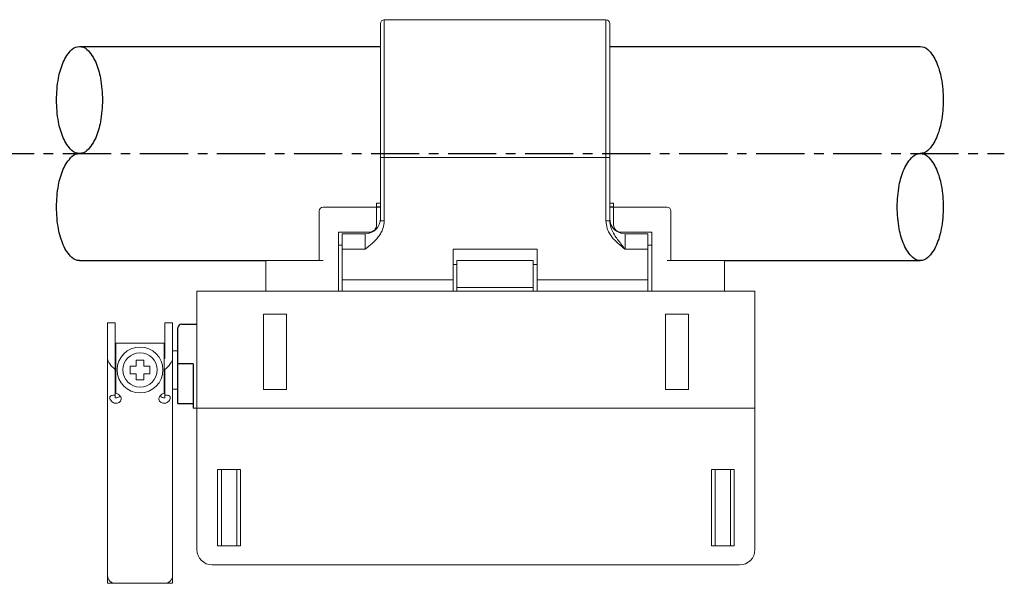
# Model space of a CAD drawing. Extents: x 1110 to 3321, y -4822 to -2041.
# Drawn here: x 1255 to 1384, y -2115 to -2041 of the extents above; entities that cross this region are included whole.
import ezdxf

# ---------------------------------------------------------------- set-up
doc = ezdxf.new("R2010")
doc.units = 0
doc.header["$LTSCALE"] = 0.126
doc.header["$MEASUREMENT"] = 0
doc.linetypes.add('CENTER', pattern=[2, 1.25, -0.25, 0.25, -0.25])
doc.layers.get('0').update_dxf_attribs({"linetype": 'CONTINUOUS'})
doc.layers.add('3Dのコピー', color=211, linetype='CONTINUOUS', lineweight=9)
doc.layers.add('外形線', color=3, linetype='CONTINUOUS', lineweight=25)
doc.layers.add('LAYER01', color=7, linetype='CONTINUOUS')
doc.layers.add('LAYER02', color=7, linetype='CONTINUOUS')

msp = doc.modelspace()

# ---------------------------------------------------------------- linework, layer by layer
at = {"color": 7, "linetype": 'Continuous', "lineweight": 15}
for p, q in [((1267.7755, -2080.927), (1266.7755, -2080.927)), ((1266.7755, -2080.927), (1266.7755, -2082.7283)), ((1267.7755, -2082.7283), (1267.7755, -2080.927)), ((1275.2755, -2080.927), (1274.2755, -2080.927)), ((1274.2755, -2082.7283), (1274.2755, -2080.927)), ((1275.2755, -2080.927), (1275.2755, -2082.7283)), ((1266.7755, -2082.7283), (1266.7755, -2085.592)), ((1267.7755, -2082.7283), (1267.7755, -2085.592)), ((1274.2755, -2082.7283), (1274.2755, -2085.592)), ((1275.2755, -2082.7283), (1275.2755, -2085.592)), ((1267.8755, -2083.577), (1267.8755, -2090.1299)), ((1274.1755, -2083.577), (1267.8755, -2083.577)), ((1274.1755, -2083.577), (1274.1755, -2090.1299)), ((1266.7755, -2113.6841), (1266.7755, -2085.592)), ((1267.7755, -2085.592), (1267.7755, -2087.0062)), ((1275.2755, -2085.592), (1275.2755, -2113.6841)), ((1267.7755, -2087.0062), (1267.7755, -2090.3662)), ((1274.2755, -2087.0062), (1274.2755, -2090.3662)), ((1267.7755, -2090.7174), (1267.7755, -2090.3662)), ((1274.2755, -2090.7174), (1274.2755, -2090.3662)), ((1266.7755, -2113.977), (1266.7755, -2113.6841)), ((1266.7755, -2114.977), (1266.7755, -2113.977)), ((1275.2755, -2113.6841), (1275.2755, -2113.977)), ((1275.2755, -2113.977), (1275.2755, -2114.977)), ((1267.7755, -2114.977), (1266.7755, -2114.977)), ((1274.2755, -2114.977), (1267.7755, -2114.977)), ((1275.2755, -2114.977), (1274.2755, -2114.977))]:
    msp.add_line(p, q, dxfattribs=at)
for centre, radius, start, end in [((1267.8481, -2089.8349), 0.8855, 265.299186, 310.957618), ((1274.2072, -2089.8211), 0.8989, 229.61591, 274.356636), ((1267.9049, -2090.7508), 0.686, 259.123842, 347.840474), ((1274.1461, -2090.7508), 0.686, 192.159526, 280.876158), ((1267.7755, -2113.977), 1, 180, 270), ((1274.2755, -2113.977), 1, 270, 0)]:
    msp.add_arc(centre, radius, start, end, dxfattribs=at)
for centre, major_axis, ratio, start_param, end_param in [((1267.7755, -2086.2991), (0.9239, -0.9239), 0.41421356, 3.53429174, 5.10508806), ((1274.2755, -2086.2991), (0.9239, 0.9239), 0.41421356, 4.3196899, 5.89048623), ((1267.8255, -2091.1882), (0, 1.0607), 0.70710678, 5.9433484, 6.21646916), ((1274.2255, -2091.1882), (0, 1.0607), 0.70710678, 0.06671615, 0.33983691)]:
    msp.add_ellipse(centre, major_axis=major_axis, ratio=ratio, start_param=start_param, end_param=end_param, dxfattribs=at)
for points, knots in [([(1267.7755, -2090.3662), (1267.6771, -2090.3708), (1267.5824, -2090.3787), (1267.4128, -2090.4023), (1267.3379, -2090.418), (1267.2145, -2090.4616), (1267.1649, -2090.4897), (1267.0956, -2090.5694), (1267.0756, -2090.6232), (1267.0754, -2090.7626), (1267.0953, -2090.8451), (1267.1646, -2091.0081), (1267.2144, -2091.0898), (1267.338, -2091.2342), (1267.4127, -2091.2978), (1267.5814, -2091.3905), (1267.6769, -2091.4198), (1267.7755, -2091.4245)], [0, 0, 0, 0, 0.125, 0.125, 0.25, 0.25, 0.375, 0.375, 0.5, 0.5, 0.625, 0.625, 0.75, 0.75, 0.875, 0.875, 1, 1, 1, 1]), ([(1268.5755, -2090.8953), (1268.5755, -2090.7791), (1268.52, -2090.6377), (1268.3858, -2090.4442), (1268.3329, -2090.3826), (1268.214, -2090.2729), (1268.149, -2090.225), (1268.0755, -2090.1882)], [0, 0, 0, 0, 0.5, 0.5, 0.75, 0.75, 1, 1, 1, 1]), ([(1273.9755, -2090.1882), (1273.902, -2090.225), (1273.837, -2090.2729), (1273.718, -2090.3828), (1273.6652, -2090.4442), (1273.5318, -2090.6365), (1273.4755, -2090.779), (1273.4755, -2090.8953)], [0, 0, 0, 0, 0.25, 0.25, 0.5, 0.5, 1, 1, 1, 1]), ([(1274.2755, -2091.4245), (1274.3739, -2091.4198), (1274.4686, -2091.3909), (1274.6382, -2091.298), (1274.7131, -2091.2341), (1274.8365, -2091.0899), (1274.8861, -2091.0085), (1274.9554, -2090.8461), (1274.9754, -2090.7633), (1274.9756, -2090.6237), (1274.9557, -2090.57), (1274.8864, -2090.4898), (1274.8366, -2090.4616), (1274.713, -2090.418), (1274.6383, -2090.4024), (1274.4696, -2090.3788), (1274.3741, -2090.3708), (1274.2755, -2090.3662)], [0, 0, 0, 0, 0.125, 0.125, 0.25, 0.25, 0.375, 0.375, 0.5, 0.5, 0.625, 0.625, 0.75, 0.75, 0.875, 0.875, 1, 1, 1, 1])]:
    msp.add_open_spline(points, degree=3, knots=knots, dxfattribs=at)
at = {"layer": '3Dのコピー', "linetype": 'Continuous', "lineweight": 15}
for p, q in [((1302.4755, -2059.277), (1302.4755, -2041.777)), ((1331.9755, -2041.277), (1302.9755, -2041.277)), ((1302.9755, -2041.277), (1302.9755, -2059.277)), ((1331.9755, -2059.277), (1331.9755, -2041.277)), ((1332.4755, -2041.777), (1332.4755, -2059.277)), ((1302.9755, -2059.277), (1302.4755, -2059.277)), ((1302.4755, -2067.5689), (1302.4755, -2059.277)), ((1331.9755, -2059.277), (1302.9755, -2059.277)), ((1302.9755, -2059.277), (1302.9755, -2067.5689)), ((1332.4755, -2059.277), (1331.9755, -2059.277)), ((1331.9755, -2067.5689), (1331.9755, -2059.277)), ((1332.4755, -2059.277), (1332.4755, -2067.5689)), ((1294.4755, -2067.777), (1294.4755, -2066.277)), ((1294.9755, -2065.777), (1301.9755, -2065.777)), ((1302.4755, -2065.277), (1301.9755, -2065.277)), ((1301.9755, -2065.7481), (1301.9755, -2065.277)), ((1302.4755, -2065.7481), (1301.9755, -2065.7481)), ((1301.9755, -2065.777), (1301.9755, -2067.777)), ((1302.4755, -2065.777), (1301.9755, -2065.777)), ((1332.9755, -2065.277), (1332.4755, -2065.277)), ((1332.9755, -2065.7481), (1332.4755, -2065.7481)), ((1332.9755, -2065.777), (1332.4755, -2065.777)), ((1332.9755, -2065.277), (1332.9755, -2065.7481)), ((1332.9755, -2065.777), (1339.9755, -2065.777)), ((1332.9755, -2067.777), (1332.9755, -2065.777)), ((1340.4755, -2066.277), (1340.4755, -2067.777)), ((1302.9755, -2067.5689), (1302.4755, -2067.5689)), ((1332.4755, -2067.5689), (1331.9755, -2067.5689)), ((1294.4755, -2072.777), (1294.4755, -2067.777)), ((1301.6896, -2068.777), (1301.7984, -2068.777)), ((1301.9755, -2067.777), (1301.9755, -2068.077)), ((1332.9755, -2068.077), (1332.9755, -2067.777)), ((1333.2614, -2068.777), (1333.1526, -2068.777)), ((1340.4755, -2067.777), (1340.4755, -2072.777)), ((1296.9755, -2076.277), (1296.9755, -2069.077)), ((1296.9755, -2069.077), (1300.9755, -2069.077)), ((1300.4755, -2069.277), (1297.4755, -2069.277)), ((1297.4755, -2071.277), (1297.4755, -2069.277)), ((1300.4755, -2071.277), (1300.4755, -2069.277)), ((1337.9755, -2069.077), (1333.9755, -2069.077)), ((1337.4755, -2069.277), (1334.4755, -2069.277)), ((1334.4755, -2069.277), (1334.4755, -2071.277)), ((1337.4755, -2069.277), (1337.4755, -2071.277)), ((1337.9755, -2076.277), (1337.9755, -2069.077)), ((1296.9755, -2070.777), (1297.4755, -2070.777)), ((1297.4755, -2075.277), (1297.4755, -2071.277)), ((1297.4755, -2071.277), (1300.4755, -2071.277)), ((1322.9755, -2071.277), (1311.9755, -2071.277)), ((1311.9755, -2075.277), (1311.9755, -2071.277)), ((1322.9755, -2075.277), (1322.9755, -2071.277)), ((1337.4755, -2071.277), (1334.4755, -2071.277)), ((1337.9755, -2070.777), (1337.4755, -2070.777)), ((1337.4755, -2071.277), (1337.4755, -2075.277)), ((1287.4755, -2076.777), (1287.4755, -2072.777)), ((1287.4755, -2072.777), (1288.4755, -2072.777)), ((1288.4755, -2072.777), (1294.9755, -2072.777)), ((1311.9755, -2073.277), (1312.4755, -2073.277)), ((1312.4755, -2072.777), (1322.4755, -2072.777)), ((1312.4755, -2076.277), (1312.4755, -2072.777)), ((1322.4755, -2076.277), (1322.4755, -2072.777)), ((1322.4755, -2073.277), (1322.9755, -2073.277)), ((1339.9755, -2072.777), (1346.4755, -2072.777)), ((1346.4755, -2072.777), (1347.4755, -2072.777)), ((1347.4755, -2072.777), (1347.4755, -2076.777)), ((1311.9755, -2075.277), (1297.4755, -2075.277)), ((1297.4755, -2076.777), (1297.4755, -2075.277)), ((1311.9755, -2076.777), (1311.9755, -2075.277)), ((1337.4755, -2075.277), (1322.9755, -2075.277)), ((1322.9755, -2076.777), (1322.9755, -2075.277)), ((1337.4755, -2075.277), (1337.4755, -2076.777)), ((1296.9755, -2076.777), (1296.9755, -2076.277)), ((1312.4755, -2076.277), (1322.4755, -2076.277)), ((1312.4755, -2076.777), (1312.4755, -2076.277)), ((1322.4755, -2076.277), (1322.4755, -2076.777)), ((1337.9755, -2076.277), (1337.9755, -2076.777)), ((1278.4755, -2092.077), (1278.4755, -2076.777)), ((1278.4755, -2076.777), (1279.4755, -2076.777)), ((1350.4755, -2076.777), (1279.4755, -2076.777)), ((1350.4755, -2076.777), (1351.4755, -2076.777)), ((1351.4755, -2076.777), (1351.4755, -2092.077)), ((1287.1755, -2079.777), (1287.1755, -2089.627)), ((1290.1755, -2079.777), (1287.1755, -2079.777)), ((1290.1755, -2089.627), (1290.1755, -2079.777)), ((1339.7755, -2079.777), (1339.7755, -2089.627)), ((1342.7755, -2079.777), (1339.7755, -2079.777)), ((1342.7755, -2089.627), (1342.7755, -2079.777)), ((1278.4755, -2081.077), (1277.2255, -2081.077)), ((1266.7755, -2087.077), (1266.7755, -2084.577)), ((1277.2255, -2086.277), (1277.9755, -2086.277)), ((1277.9755, -2092.077), (1277.9755, -2086.277)), ((1266.7755, -2089.577), (1266.7755, -2087.077)), ((1287.1755, -2089.627), (1290.1755, -2089.627)), ((1339.7755, -2089.627), (1342.7755, -2089.627)), ((1277.9755, -2092.077), (1278.4755, -2092.077)), ((1278.4755, -2110.577), (1278.4755, -2092.077)), ((1278.4755, -2092.077), (1279.4755, -2092.077)), ((1279.4755, -2092.077), (1350.4755, -2092.077)), ((1350.4755, -2092.077), (1351.4755, -2092.077)), ((1351.4755, -2092.077), (1351.4755, -2110.577)), ((1284.1755, -2100.077), (1281.1755, -2100.077)), ((1281.1755, -2100.077), (1281.1755, -2110.077)), ((1281.6755, -2100.077), (1281.6755, -2110.077)), ((1283.6755, -2100.077), (1283.6755, -2110.077)), ((1284.1755, -2100.077), (1284.1755, -2110.077)), ((1345.7755, -2100.077), (1348.7755, -2100.077)), ((1345.7755, -2100.077), (1345.7755, -2110.077)), ((1346.2755, -2100.077), (1346.2755, -2110.077)), ((1348.2755, -2100.077), (1348.2755, -2110.077)), ((1348.7755, -2100.077), (1348.7755, -2110.077)), ((1284.1755, -2110.077), (1281.1755, -2110.077)), ((1345.7755, -2110.077), (1348.7755, -2110.077)), ((1322.4755, -2112.577), (1280.4755, -2112.577)), ((1348.4755, -2112.577), (1322.4755, -2112.577)), ((1348.4755, -2112.577), (1349.4755, -2112.577))]:
    msp.add_line(p, q, dxfattribs=at)
at = {"layer": '3Dのコピー'}
for p, q in [((1269.7255, -2087.577), (1269.7255, -2086.577)), ((1270.5255, -2086.577), (1269.7255, -2086.577)), ((1270.5255, -2085.777), (1271.5255, -2085.777)), ((1270.5255, -2086.577), (1270.5255, -2085.777)), ((1271.5255, -2086.577), (1271.5255, -2085.777)), ((1272.3255, -2086.577), (1271.5255, -2086.577)), ((1272.3255, -2087.577), (1272.3255, -2086.577)), ((1270.5255, -2087.577), (1269.7255, -2087.577)), ((1270.5255, -2088.377), (1270.5255, -2087.577)), ((1271.5255, -2088.377), (1271.5255, -2087.577)), ((1272.3255, -2087.577), (1271.5255, -2087.577)), ((1270.5255, -2088.377), (1271.5255, -2088.377))]:
    msp.add_line(p, q, dxfattribs=at)
for radius in [3, 2.25]:
    msp.add_circle((1271.0255, -2087.077), radius, dxfattribs=at)
at = {"layer": '3Dのコピー', "linetype": 'Continuous', "lineweight": 15}
for centre, radius, start, end in [((1302.9755, -2041.777), 0.5, 90, 180), ((1331.9755, -2041.777), 0.5, 0, 90), ((1294.9755, -2066.277), 0.5, 90, 180), ((1339.9755, -2066.277), 0.5, 0, 90), ((1300.4755, -2067.277), 2, 270, 0), ((1334.4755, -2067.277), 2, 180, 270), ((1300.9755, -2068.077), 1, 270, 0), ((1333.9755, -2068.077), 1, 180, 270), ((1280.4755, -2110.577), 2, 180, 270), ((1349.4755, -2110.577), 2, 270, 0)]:
    msp.add_arc(centre, radius, start, end, dxfattribs=at)
for points, knots in [([(1302.9755, -2067.5689), (1302.9418, -2067.9083), (1302.887, -2068.4614), (1302.5598, -2069.1604), (1302.1118, -2069.8424), (1301.4065, -2070.5522), (1300.7897, -2071.0336), (1300.4781, -2071.2749), (1300.4755, -2071.277)], [0, 0, 0, 0, 0.21859817, 0.3561188, 0.49384072, 0.74517679, 0.99784476, 1, 1, 1, 1]), ([(1334.4755, -2071.277), (1334.4729, -2071.2749), (1334.1613, -2071.0336), (1333.5445, -2070.5522), (1332.8392, -2069.8424), (1332.3912, -2069.1604), (1332.064, -2068.4614), (1332.0092, -2067.9083), (1331.9755, -2067.5689)], [0, 0, 0, 0, 0.00215588, 0.25482344, 0.50615941, 0.6438815, 0.78140191, 1, 1, 1, 1]), ([(1332.4755, -2067.5689), (1332.5049, -2067.8541), (1332.5732, -2068.5168), (1333.1284, -2069.5272), (1333.7697, -2070.3656), (1334.2271, -2070.9563), (1334.408, -2071.1898), (1334.4565, -2071.2525), (1334.4737, -2071.2746), (1334.4755, -2071.277)], [0, 0, 0, 0, 0.19850321, 0.46125742, 0.79258426, 0.94495199, 0.98056212, 0.99791143, 1, 1, 1, 1])]:
    msp.add_open_spline(points, degree=3, knots=knots, dxfattribs=at)
for points in [[(1275.2755, -2084.577), (1275.5088, -2084.577), (1275.7422, -2084.577), (1275.9755, -2084.577)], [(1275.2755, -2089.577), (1275.5088, -2089.577), (1275.7422, -2089.577), (1275.9755, -2089.577)]]:
    msp.add_open_spline(points, degree=3, dxfattribs=at)
at = {"layer": 'LAYER01', "color": 7, "linetype": 'Continuous', "ltscale": 30}
for p, q in [((1263.1005, -2044.777), (1302.4755, -2044.777)), ((1332.4755, -2044.777), (1373.1005, -2044.777)), ((1263.1005, -2072.777), (1287.4755, -2072.777)), ((1347.4755, -2072.777), (1373.1005, -2072.777))]:
    msp.add_line(p, q, dxfattribs=at)
for points in [[(1263.1005, -2058.777, -0.194489), (1262.1194, -2058.3803, -0.099714), (1260.9792, -2056.7267, -0.057363), (1260.3513, -2054.625, -0.043951), (1260.1005, -2051.777, -0.043951), (1260.3513, -2048.9289, -0.057363), (1260.9792, -2046.8272, -0.099714), (1262.1194, -2045.1736, -0.194489), (1263.1005, -2044.777, -0.194489), (1264.0816, -2045.1736, -0.099714), (1265.2218, -2046.8272, -0.057363), (1265.8497, -2048.9289, -0.043951), (1266.1005, -2051.777, -0.043951), (1265.8497, -2054.625, -0.057363), (1265.2218, -2056.7267, -0.099714), (1264.0816, -2058.3803, -0.194489)], [(1373.1005, -2058.777, -0.194489), (1374.0816, -2059.1736, -0.099714), (1375.2218, -2060.8272, -0.057363), (1375.8497, -2062.9289, -0.043951), (1376.1005, -2065.777, -0.043951), (1375.8497, -2068.625, -0.057363), (1375.2218, -2070.7267, -0.099714), (1374.0816, -2072.3803, -0.194489), (1373.1005, -2072.777, -0.194489), (1372.1194, -2072.3803, -0.099714), (1370.9792, -2070.7267, -0.057363), (1370.3513, -2068.625, -0.043951), (1370.1005, -2065.777, -0.043951), (1370.3513, -2062.9289, -0.057363), (1370.9792, -2060.8272, -0.099714), (1372.1194, -2059.1736, -0.194489)]]:
    msp.add_lwpolyline(points, format="xyb", close=True, dxfattribs=at)
for points in [[(1373.1005, -2044.777, -0.194489), (1374.0816, -2045.1736, -0.099714), (1375.2218, -2046.8272, -0.057363), (1375.8497, -2048.9289, -0.043951), (1376.1005, -2051.777, -0.043951), (1375.8497, -2054.625, -0.057363), (1375.2218, -2056.7267, -0.099714), (1374.0816, -2058.3803, -0.194489), (1373.1005, -2058.777, -0.194489)], [(1263.1005, -2072.777, -0.194489), (1262.1194, -2072.3803, -0.099714), (1260.9792, -2070.7267, -0.057363), (1260.3513, -2068.625, -0.043951), (1260.1005, -2065.777, -0.043951), (1260.3513, -2062.9289, -0.057363), (1260.9792, -2060.8272, -0.099714), (1262.1194, -2059.1736, -0.194489), (1263.1005, -2058.777, -0.194489)]]:
    msp.add_lwpolyline(points, format="xyb", dxfattribs=at)
at = {"layer": 'LAYER02', "color": 5, "linetype": 'CENTER', "ltscale": 40}
msp.add_line((1250.8505, -2058.777), (1384.1005, -2058.777), dxfattribs=at)
at = {"layer": '外形線', "color": 4}
for p, q in [((1275.9755, -2091.477), (1275.9755, -2081.577)), ((1276.4755, -2081.077), (1278.4755, -2081.077)), ((1277.9755, -2086.277), (1275.9755, -2086.277)), ((1277.9755, -2086.277), (1277.9755, -2092.077)), ((1275.9755, -2091.477), (1277.9755, -2091.477))]:
    msp.add_line(p, q, dxfattribs=at)
msp.add_arc((1276.4755, -2081.577), 0.5, 90, 180, dxfattribs=at)

doc.saveas('drawing.dxf')
